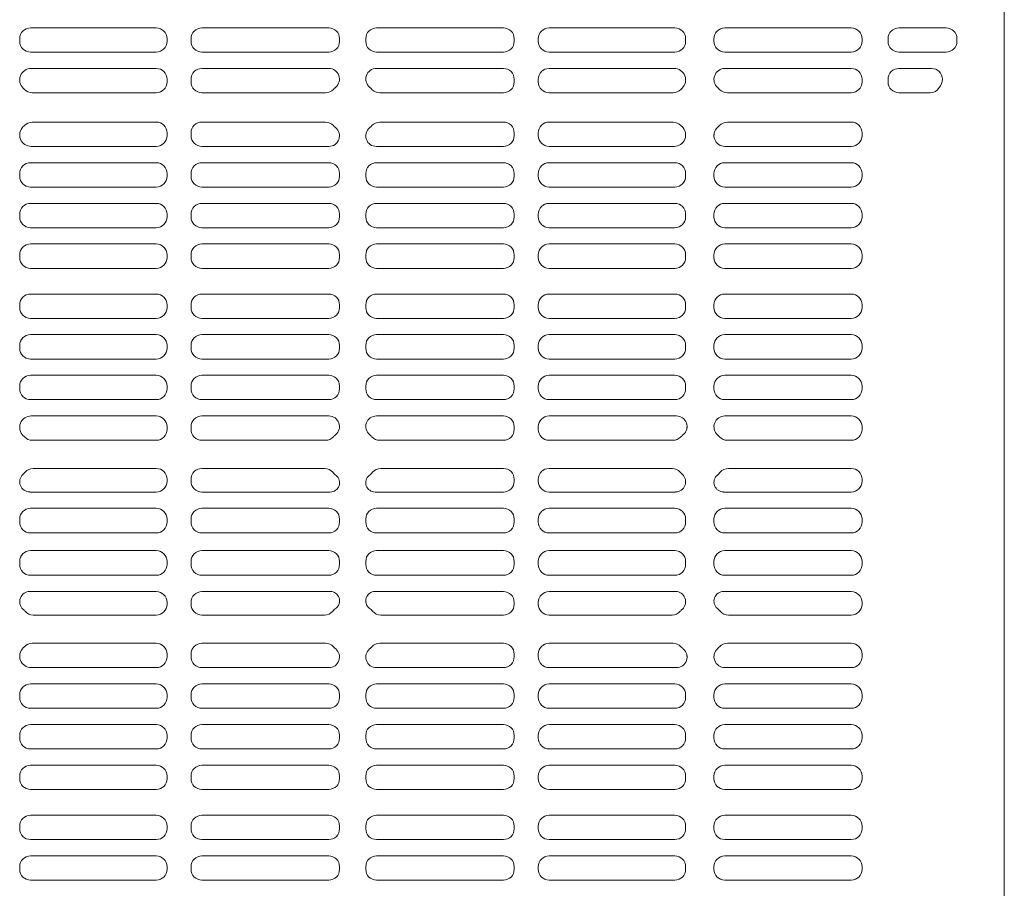
# Model space of a CAD drawing. Units: millimetres. Extents: x -1000 to 1006, y -692 to 693.
# Drawn here: x -647 to -602, y 153 to 193 of the extents above; entities that cross this region are included whole.
import ezdxf

# ---------------------------------------------------------------- set-up
doc = ezdxf.new("R2010")
doc.units = ezdxf.units.MM
doc.header["$LTSCALE"] = 5
doc.layers.add('1-0', color=7, linetype='Continuous')
doc.layers.add('ｺﾞﾑ座', color=7, linetype='Continuous')

msp = doc.modelspace()

# ---------------------------------------------------------------- linework, layer by layer
at = {"color": 4, "linetype": 'Continuous', "lineweight": 5}
for p, q in [((-641.09, 192.737), (-646.873, 192.737)), ((-638.982, 192.737), (-633.148, 192.737)), ((-625.107, 192.737), (-630.94, 192.737)), ((-622.998, 192.737), (-617.215, 192.737)), ((-609.094, 192.737), (-614.911, 192.737)), ((-606.894, 192.737), (-604.727, 192.737)), ((-647.373, 192.237), (-647.373, 192.117)), ((-640.59, 192.237), (-640.59, 192.117)), ((-639.482, 192.237), (-639.482, 192.117)), ((-632.648, 192.237), (-632.648, 192.117)), ((-631.44, 192.237), (-631.44, 192.117)), ((-624.607, 192.237), (-624.607, 192.117)), ((-623.498, 192.237), (-623.498, 192.117)), ((-616.715, 192.237), (-616.715, 192.117)), ((-615.411, 192.117), (-615.411, 192.237)), ((-608.594, 192.117), (-608.594, 192.237)), ((-607.394, 192.117), (-607.394, 192.237)), ((-604.227, 192.117), (-604.227, 192.237)), ((-646.873, 191.617), (-641.09, 191.617)), ((-633.148, 191.617), (-638.982, 191.617)), ((-630.94, 191.617), (-625.107, 191.617)), ((-617.215, 191.617), (-622.998, 191.617)), ((-614.911, 191.617), (-609.094, 191.617)), ((-606.894, 191.617), (-604.727, 191.617)), ((-646.845, 190.867), (-641.09, 190.867)), ((-633.136, 190.867), (-638.982, 190.867)), ((-630.953, 190.867), (-625.107, 190.867)), ((-617.243, 190.867), (-622.998, 190.867)), ((-614.906, 190.867), (-609.094, 190.867)), ((-606.894, 190.867), (-605.394, 190.867)), ((-640.59, 190.367), (-640.59, 190.246)), ((-639.482, 190.367), (-639.482, 190.246)), ((-624.607, 190.367), (-624.607, 190.246)), ((-623.498, 190.367), (-623.498, 190.246)), ((-608.594, 190.367), (-608.594, 190.246)), ((-607.394, 190.246), (-607.394, 190.367)), ((-604.894, 190.367), (-604.894, 190.351)), ((-641.09, 189.746), (-646.793, 189.746)), ((-638.982, 189.746), (-633.296, 189.746)), ((-625.107, 189.746), (-630.793, 189.746)), ((-622.998, 189.746), (-617.296, 189.746)), ((-609.094, 189.746), (-614.793, 189.746)), ((-606.894, 189.746), (-605.463, 189.746)), ((-641.09, 188.396), (-646.793, 188.396)), ((-638.982, 188.396), (-633.296, 188.396)), ((-625.107, 188.396), (-630.793, 188.396)), ((-622.998, 188.396), (-617.296, 188.396)), ((-609.094, 188.396), (-614.793, 188.396)), ((-640.59, 187.775), (-640.59, 187.896)), ((-639.482, 187.775), (-639.482, 187.896)), ((-624.607, 187.775), (-624.607, 187.896)), ((-623.498, 187.775), (-623.498, 187.896)), ((-615.411, 187.775), (-615.411, 187.822)), ((-608.594, 187.775), (-608.594, 187.896)), ((-646.845, 187.275), (-641.09, 187.275)), ((-633.136, 187.275), (-638.982, 187.275)), ((-630.953, 187.275), (-625.107, 187.275)), ((-617.243, 187.275), (-622.998, 187.275)), ((-614.906, 187.275), (-609.094, 187.275)), ((-646.873, 186.525), (-641.09, 186.525)), ((-633.148, 186.525), (-638.982, 186.525)), ((-630.94, 186.525), (-625.107, 186.525)), ((-617.215, 186.525), (-622.998, 186.525)), ((-614.911, 186.525), (-609.094, 186.525)), ((-647.373, 185.904), (-647.373, 186.025)), ((-640.59, 185.904), (-640.59, 186.025)), ((-639.482, 185.904), (-639.482, 186.025)), ((-632.648, 185.904), (-632.648, 186.025)), ((-631.44, 185.904), (-631.44, 186.025)), ((-624.607, 185.904), (-624.607, 186.025)), ((-623.498, 185.904), (-623.498, 186.025)), ((-616.715, 185.904), (-616.715, 186.025)), ((-615.411, 185.904), (-615.411, 186.025)), ((-608.594, 185.904), (-608.594, 186.025)), ((-641.09, 185.404), (-646.873, 185.404)), ((-638.982, 185.404), (-633.148, 185.404)), ((-625.107, 185.404), (-630.94, 185.404)), ((-622.998, 185.404), (-617.215, 185.404)), ((-609.094, 185.404), (-614.911, 185.404)), ((-641.09, 184.654), (-646.873, 184.654)), ((-638.982, 184.654), (-633.148, 184.654)), ((-625.107, 184.654), (-630.94, 184.654)), ((-622.998, 184.654), (-617.215, 184.654)), ((-609.094, 184.654), (-614.911, 184.654)), ((-647.373, 184.033), (-647.373, 184.154)), ((-640.59, 184.033), (-640.59, 184.154)), ((-639.482, 184.033), (-639.482, 184.154)), ((-632.648, 184.033), (-632.648, 184.154)), ((-631.44, 184.033), (-631.44, 184.154)), ((-624.607, 184.033), (-624.607, 184.154)), ((-623.498, 184.033), (-623.498, 184.154)), ((-616.715, 184.033), (-616.715, 184.154)), ((-615.411, 184.033), (-615.411, 184.154)), ((-608.594, 184.033), (-608.594, 184.154)), ((-646.873, 183.533), (-641.09, 183.533)), ((-633.148, 183.533), (-638.982, 183.533)), ((-630.94, 183.533), (-625.107, 183.533)), ((-617.215, 183.533), (-622.998, 183.533)), ((-614.911, 183.533), (-609.094, 183.533)), ((-646.873, 182.783), (-641.09, 182.783)), ((-633.148, 182.783), (-638.982, 182.783)), ((-630.94, 182.783), (-625.107, 182.783)), ((-617.215, 182.783), (-622.998, 182.783)), ((-614.911, 182.783), (-609.094, 182.783)), ((-647.373, 182.162), (-647.373, 182.283)), ((-640.59, 182.162), (-640.59, 182.283)), ((-639.482, 182.162), (-639.482, 182.283)), ((-632.648, 182.162), (-632.648, 182.283)), ((-631.44, 182.162), (-631.44, 182.283)), ((-624.607, 182.162), (-624.607, 182.283)), ((-623.498, 182.162), (-623.498, 182.283)), ((-616.715, 182.162), (-616.715, 182.283)), ((-615.411, 182.162), (-615.411, 182.283)), ((-608.594, 182.162), (-608.594, 182.283)), ((-641.09, 181.662), (-646.873, 181.662)), ((-638.982, 181.662), (-633.148, 181.662)), ((-625.107, 181.662), (-630.94, 181.662)), ((-622.998, 181.662), (-617.215, 181.662)), ((-609.094, 181.662), (-614.911, 181.662)), ((-641.09, 180.479), (-646.873, 180.479)), ((-638.982, 180.479), (-633.148, 180.479)), ((-625.107, 180.479), (-630.94, 180.479)), ((-622.998, 180.479), (-617.215, 180.479)), ((-609.094, 180.479), (-614.911, 180.479)), ((-647.373, 179.979), (-647.373, 179.858)), ((-640.59, 179.979), (-640.59, 179.858)), ((-639.482, 179.979), (-639.482, 179.858)), ((-632.648, 179.979), (-632.648, 179.858)), ((-631.44, 179.979), (-631.44, 179.858)), ((-624.607, 179.979), (-624.607, 179.858)), ((-623.498, 179.979), (-623.498, 179.858)), ((-616.715, 179.979), (-616.715, 179.858)), ((-615.411, 179.858), (-615.411, 179.979)), ((-608.594, 179.858), (-608.594, 179.979)), ((-646.873, 179.358), (-641.09, 179.358)), ((-633.148, 179.358), (-638.982, 179.358)), ((-630.94, 179.358), (-625.107, 179.358)), ((-617.215, 179.358), (-622.998, 179.358)), ((-614.911, 179.358), (-609.094, 179.358)), ((-646.873, 178.608), (-641.09, 178.608)), ((-633.148, 178.608), (-638.982, 178.608)), ((-630.94, 178.608), (-625.107, 178.608)), ((-617.215, 178.608), (-622.998, 178.608)), ((-614.911, 178.608), (-609.094, 178.608)), ((-647.373, 178.108), (-647.373, 177.987)), ((-640.59, 178.108), (-640.59, 177.987)), ((-639.482, 178.108), (-639.482, 177.987)), ((-632.648, 178.108), (-632.648, 177.987)), ((-631.44, 178.108), (-631.44, 177.987)), ((-624.607, 178.108), (-624.607, 177.987)), ((-623.498, 178.108), (-623.498, 177.987)), ((-616.715, 178.108), (-616.715, 177.987)), ((-615.411, 177.987), (-615.411, 178.108)), ((-608.594, 177.987), (-608.594, 178.108)), ((-641.09, 177.487), (-646.873, 177.487)), ((-638.982, 177.487), (-633.148, 177.487)), ((-625.107, 177.487), (-630.94, 177.487)), ((-622.998, 177.487), (-617.215, 177.487)), ((-609.094, 177.487), (-614.911, 177.487)), ((-641.09, 176.737), (-646.873, 176.737)), ((-638.982, 176.737), (-633.148, 176.737)), ((-625.107, 176.737), (-630.94, 176.737)), ((-622.998, 176.737), (-617.215, 176.737)), ((-609.094, 176.737), (-614.911, 176.737)), ((-647.373, 176.237), (-647.373, 176.117)), ((-640.59, 176.237), (-640.59, 176.117)), ((-639.482, 176.237), (-639.482, 176.117)), ((-632.648, 176.237), (-632.648, 176.117)), ((-631.44, 176.237), (-631.44, 176.117)), ((-624.607, 176.237), (-624.607, 176.117)), ((-623.498, 176.237), (-623.498, 176.117)), ((-616.715, 176.237), (-616.715, 176.117)), ((-615.411, 176.117), (-615.411, 176.237)), ((-608.594, 176.117), (-608.594, 176.237)), ((-646.873, 175.617), (-641.09, 175.617)), ((-633.148, 175.617), (-638.982, 175.617)), ((-630.94, 175.617), (-625.107, 175.617)), ((-617.215, 175.617), (-622.998, 175.617)), ((-614.911, 175.617), (-609.094, 175.617)), ((-646.845, 174.867), (-641.09, 174.867)), ((-633.136, 174.867), (-638.982, 174.867)), ((-630.953, 174.867), (-625.107, 174.867)), ((-617.136, 174.867), (-622.998, 174.867)), ((-614.906, 174.867), (-609.094, 174.867)), ((-640.59, 174.367), (-640.59, 174.246)), ((-639.482, 174.367), (-639.482, 174.246)), ((-632.648, 174.367), (-632.648, 174.319)), ((-624.607, 174.367), (-624.607, 174.246)), ((-623.498, 174.367), (-623.498, 174.246)), ((-616.648, 174.367), (-616.648, 174.319)), ((-608.594, 174.367), (-608.594, 174.246)), ((-641.09, 173.746), (-646.793, 173.746)), ((-638.982, 173.746), (-633.296, 173.746)), ((-625.107, 173.746), (-630.793, 173.746)), ((-622.998, 173.746), (-617.296, 173.746)), ((-609.094, 173.746), (-614.793, 173.746)), ((-646.747, 172.446), (-641.09, 172.446)), ((-638.982, 172.446), (-633.341, 172.446)), ((-630.747, 172.446), (-625.107, 172.446)), ((-622.998, 172.446), (-617.341, 172.446)), ((-614.747, 172.446), (-609.094, 172.446)), ((-640.59, 171.946), (-640.59, 171.862)), ((-639.482, 171.946), (-639.482, 171.862)), ((-624.607, 171.946), (-624.607, 171.862)), ((-623.498, 171.946), (-623.498, 171.862)), ((-608.594, 171.946), (-608.594, 171.862)), ((-646.906, 171.362), (-641.09, 171.362)), ((-638.982, 171.362), (-633.076, 171.362)), ((-631.012, 171.362), (-625.107, 171.362)), ((-622.998, 171.362), (-617.182, 171.362)), ((-614.966, 171.362), (-609.094, 171.362)), ((-646.873, 170.612), (-641.09, 170.612)), ((-638.982, 170.612), (-633.148, 170.612)), ((-630.94, 170.612), (-625.107, 170.612)), ((-622.998, 170.612), (-617.215, 170.612)), ((-614.911, 170.612), (-609.094, 170.612)), ((-647.373, 170.112), (-647.373, 169.979)), ((-640.59, 170.112), (-640.59, 169.979)), ((-639.482, 170.112), (-639.482, 169.979)), ((-632.648, 170.112), (-632.648, 169.979)), ((-631.44, 170.112), (-631.44, 169.979)), ((-624.607, 170.112), (-624.607, 169.979)), ((-623.498, 170.112), (-623.498, 169.979)), ((-616.715, 170.112), (-616.715, 169.979)), ((-615.411, 170.112), (-615.411, 169.979)), ((-608.594, 170.112), (-608.594, 169.979)), ((-646.873, 169.479), (-641.09, 169.479)), ((-638.982, 169.479), (-633.148, 169.479)), ((-630.94, 169.479), (-625.107, 169.479)), ((-622.998, 169.479), (-617.215, 169.479)), ((-614.911, 169.479), (-609.094, 169.479)), ((-646.873, 168.662), (-641.09, 168.662)), ((-638.982, 168.662), (-633.148, 168.662)), ((-630.94, 168.662), (-625.107, 168.662)), ((-622.998, 168.662), (-617.215, 168.662)), ((-614.911, 168.662), (-609.094, 168.662)), ((-647.373, 168.029), (-647.373, 168.162)), ((-640.59, 168.029), (-640.59, 168.162)), ((-639.482, 168.029), (-639.482, 168.162)), ((-632.648, 168.029), (-632.648, 168.162)), ((-631.44, 168.029), (-631.44, 168.162)), ((-624.607, 168.029), (-624.607, 168.162)), ((-623.498, 168.029), (-623.498, 168.162)), ((-616.715, 168.029), (-616.715, 168.162)), ((-615.411, 168.029), (-615.411, 168.162)), ((-608.594, 168.029), (-608.594, 168.162)), ((-646.873, 167.529), (-641.09, 167.529)), ((-638.982, 167.529), (-633.148, 167.529)), ((-630.94, 167.529), (-625.107, 167.529)), ((-622.998, 167.529), (-617.215, 167.529)), ((-614.911, 167.529), (-609.094, 167.529)), ((-646.906, 166.779), (-641.09, 166.779)), ((-638.982, 166.779), (-633.076, 166.779)), ((-631.012, 166.779), (-625.107, 166.779)), ((-622.998, 166.779), (-617.182, 166.779)), ((-614.966, 166.779), (-609.094, 166.779)), ((-640.59, 166.196), (-640.59, 166.279)), ((-639.482, 166.196), (-639.482, 166.279)), ((-624.607, 166.196), (-624.607, 166.279)), ((-623.498, 166.196), (-623.498, 166.279)), ((-608.594, 166.196), (-608.594, 166.279)), ((-646.747, 165.696), (-641.09, 165.696)), ((-638.982, 165.696), (-633.341, 165.696)), ((-630.747, 165.696), (-625.107, 165.696)), ((-622.998, 165.696), (-617.341, 165.696)), ((-614.747, 165.696), (-609.094, 165.696)), ((-641.09, 164.396), (-646.793, 164.396)), ((-638.982, 164.396), (-633.296, 164.396)), ((-625.107, 164.396), (-630.793, 164.396)), ((-622.998, 164.396), (-617.296, 164.396)), ((-609.094, 164.396), (-614.793, 164.396)), ((-640.59, 163.775), (-640.59, 163.896)), ((-639.482, 163.775), (-639.482, 163.896)), ((-632.648, 163.775), (-632.648, 163.822)), ((-624.607, 163.775), (-624.607, 163.896)), ((-623.498, 163.775), (-623.498, 163.896)), ((-616.648, 163.775), (-616.648, 163.822)), ((-608.594, 163.775), (-608.594, 163.896)), ((-646.845, 163.275), (-641.09, 163.275)), ((-633.136, 163.275), (-638.982, 163.275)), ((-630.953, 163.275), (-625.107, 163.275)), ((-617.136, 163.275), (-622.998, 163.275)), ((-614.906, 163.275), (-609.094, 163.275)), ((-646.873, 162.525), (-641.09, 162.525)), ((-633.148, 162.525), (-638.982, 162.525)), ((-630.94, 162.525), (-625.107, 162.525)), ((-617.215, 162.525), (-622.998, 162.525)), ((-614.911, 162.525), (-609.094, 162.525)), ((-647.373, 161.904), (-647.373, 162.025)), ((-640.59, 161.904), (-640.59, 162.025)), ((-639.482, 161.904), (-639.482, 162.025)), ((-632.648, 161.904), (-632.648, 162.025)), ((-631.44, 161.904), (-631.44, 162.025)), ((-624.607, 161.904), (-624.607, 162.025)), ((-623.498, 161.904), (-623.498, 162.025)), ((-616.715, 161.904), (-616.715, 162.025)), ((-615.411, 162.025), (-615.411, 161.904)), ((-608.594, 162.025), (-608.594, 161.904)), ((-641.09, 161.404), (-646.873, 161.404)), ((-638.982, 161.404), (-633.148, 161.404)), ((-625.107, 161.404), (-630.94, 161.404)), ((-622.998, 161.404), (-617.215, 161.404)), ((-609.094, 161.404), (-614.911, 161.404)), ((-641.09, 160.654), (-646.873, 160.654)), ((-638.982, 160.654), (-633.148, 160.654)), ((-625.107, 160.654), (-630.94, 160.654)), ((-622.998, 160.654), (-617.215, 160.654)), ((-609.094, 160.654), (-614.911, 160.654)), ((-647.373, 160.033), (-647.373, 160.154)), ((-640.59, 160.033), (-640.59, 160.154)), ((-639.482, 160.033), (-639.482, 160.154)), ((-632.648, 160.033), (-632.648, 160.154)), ((-631.44, 160.033), (-631.44, 160.154)), ((-624.607, 160.033), (-624.607, 160.154)), ((-623.498, 160.033), (-623.498, 160.154)), ((-616.715, 160.033), (-616.715, 160.154)), ((-615.411, 160.154), (-615.411, 160.033)), ((-608.594, 160.154), (-608.594, 160.033)), ((-646.873, 159.533), (-641.09, 159.533)), ((-633.148, 159.533), (-638.982, 159.533)), ((-630.94, 159.533), (-625.107, 159.533)), ((-617.215, 159.533), (-622.998, 159.533)), ((-614.911, 159.533), (-609.094, 159.533)), ((-646.873, 158.783), (-641.09, 158.783)), ((-633.148, 158.783), (-638.982, 158.783)), ((-630.94, 158.783), (-625.107, 158.783)), ((-617.215, 158.783), (-622.998, 158.783)), ((-614.911, 158.783), (-609.094, 158.783)), ((-647.373, 158.162), (-647.373, 158.283)), ((-640.59, 158.162), (-640.59, 158.283)), ((-639.482, 158.162), (-639.482, 158.283)), ((-632.648, 158.162), (-632.648, 158.283)), ((-631.44, 158.162), (-631.44, 158.283)), ((-624.607, 158.162), (-624.607, 158.283)), ((-623.498, 158.162), (-623.498, 158.283)), ((-616.715, 158.162), (-616.715, 158.283)), ((-615.411, 158.283), (-615.411, 158.162)), ((-608.594, 158.283), (-608.594, 158.162)), ((-641.09, 157.662), (-646.873, 157.662)), ((-638.982, 157.662), (-633.148, 157.662)), ((-625.107, 157.662), (-630.94, 157.662)), ((-622.998, 157.662), (-617.215, 157.662)), ((-609.094, 157.662), (-614.911, 157.662)), ((-641.09, 156.479), (-646.873, 156.479)), ((-638.982, 156.479), (-633.148, 156.479)), ((-625.107, 156.479), (-630.94, 156.479)), ((-622.998, 156.479), (-617.215, 156.479)), ((-609.094, 156.479), (-614.911, 156.479)), ((-647.373, 155.979), (-647.373, 155.858)), ((-640.59, 155.979), (-640.59, 155.858)), ((-639.482, 155.979), (-639.482, 155.858)), ((-632.648, 155.979), (-632.648, 155.858)), ((-631.44, 155.979), (-631.44, 155.858)), ((-624.607, 155.979), (-624.607, 155.858)), ((-623.498, 155.979), (-623.498, 155.858)), ((-616.715, 155.979), (-616.715, 155.858)), ((-615.411, 155.979), (-615.411, 155.858)), ((-608.594, 155.979), (-608.594, 155.858)), ((-646.873, 155.358), (-641.09, 155.358)), ((-633.148, 155.358), (-638.982, 155.358)), ((-630.94, 155.358), (-625.107, 155.358)), ((-617.215, 155.358), (-622.998, 155.358)), ((-614.911, 155.358), (-609.094, 155.358)), ((-646.873, 154.608), (-641.09, 154.608)), ((-633.148, 154.608), (-638.982, 154.608)), ((-630.94, 154.608), (-625.107, 154.608)), ((-617.215, 154.608), (-622.998, 154.608)), ((-614.911, 154.608), (-609.094, 154.608)), ((-647.373, 154.108), (-647.373, 153.987)), ((-640.59, 154.108), (-640.59, 153.987)), ((-639.482, 154.108), (-639.482, 153.987)), ((-632.648, 154.108), (-632.648, 153.987)), ((-631.44, 154.108), (-631.44, 153.987)), ((-624.607, 154.108), (-624.607, 153.987)), ((-623.498, 154.108), (-623.498, 153.987)), ((-616.715, 154.108), (-616.715, 153.987)), ((-615.411, 154.108), (-615.411, 153.987)), ((-608.594, 154.108), (-608.594, 153.987)), ((-641.09, 153.487), (-646.873, 153.487)), ((-638.982, 153.487), (-633.148, 153.487)), ((-625.107, 153.487), (-630.94, 153.487)), ((-622.998, 153.487), (-617.215, 153.487)), ((-609.094, 153.487), (-614.911, 153.487))]:
    msp.add_line(p, q, dxfattribs=at)
for centre, radius, start, end in [((-646.873, 192.237), 0.5, 90, 180), ((-641.09, 192.237), 0.5, 0, 90), ((-638.982, 192.237), 0.5, 90, 180), ((-633.148, 192.237), 0.5, 0, 90), ((-630.94, 192.237), 0.5, 90, 180), ((-625.107, 192.237), 0.5, 0, 90), ((-622.998, 192.237), 0.5, 90, 180), ((-617.215, 192.237), 0.5, 0, 90), ((-614.911, 192.237), 0.5, 90, 180), ((-609.094, 192.237), 0.5, 0, 90), ((-606.894, 192.237), 0.5, 90, 180), ((-604.727, 192.237), 0.5, 0, 90), ((-646.873, 192.117), 0.5, 180, 270), ((-641.09, 192.117), 0.5, 270, 0), ((-638.982, 192.117), 0.5, 180, 270), ((-633.148, 192.117), 0.5, 270, 0), ((-630.94, 192.117), 0.5, 180, 270), ((-625.107, 192.117), 0.5, 270, 0), ((-622.998, 192.117), 0.5, 180, 270), ((-617.215, 192.117), 0.5, 270, 0), ((-614.911, 192.117), 0.5, 180, 270), ((-609.094, 192.117), 0.5, 270, 0), ((-606.894, 192.117), 0.5, 180, 270), ((-604.727, 192.117), 0.5, 270, 0), ((-646.845, 190.338), 0.528, 90, 226.5928), ((-641.09, 190.367), 0.5, 0, 90), ((-638.982, 190.367), 0.5, 90, 180), ((-633.136, 190.379), 0.487, 309.8327, 90), ((-630.953, 190.379), 0.487, 90, 230.1673), ((-625.107, 190.367), 0.5, 0, 90), ((-622.998, 190.367), 0.5, 90, 180), ((-617.243, 190.338), 0.528, 313.4072, 90), ((-614.906, 190.362), 0.504, 90, 228.6183), ((-609.094, 190.367), 0.5, 0, 90), ((-606.894, 190.367), 0.5, 90, 180), ((-605.394, 190.367), 0.5, 0, 90), ((-648.044, 189.071), 1.217, 43.1936, 46.5928), ((-641.09, 190.246), 0.5, 270, 0), ((-638.982, 190.246), 0.5, 180, 270), ((-632.044, 189.071), 1.217, 129.8327, 136.8064), ((-632.044, 189.071), 1.217, 43.1936, 50.1673), ((-625.107, 190.246), 0.5, 270, 0), ((-622.998, 190.246), 0.5, 180, 270), ((-616.044, 189.071), 1.217, 133.4072, 136.8064), ((-616.044, 189.071), 1.217, 43.1936, 48.6183), ((-609.094, 190.246), 0.5, 270, 0), ((-606.894, 190.246), 0.5, 180, 270), ((-605.463, 190.246), 0.5, 270, 328.5186), ((-603.544, 189.071), 1.75, 145.3079, 148.5186), ((-605.394, 190.351), 0.5, 325.3079, 0), ((-646.793, 190.246), 0.5, 223.1936, 270), ((-633.296, 190.246), 0.5, 270, 316.8064), ((-630.793, 190.246), 0.5, 223.1936, 270), ((-617.296, 190.246), 0.5, 270, 316.8064), ((-614.793, 190.246), 0.5, 223.1936, 270), ((-646.845, 187.803), 0.528, 133.4072, 270), ((-648.044, 189.071), 1.217, 313.4072, 316.8064), ((-646.793, 187.896), 0.5, 90, 136.8064), ((-641.09, 187.896), 0.5, 0, 90), ((-638.982, 187.896), 0.5, 90, 180), ((-633.296, 187.896), 0.5, 43.1936, 90), ((-633.136, 187.762), 0.487, 270, 50.1673), ((-632.044, 189.071), 1.217, 223.1936, 230.1673), ((-630.953, 187.762), 0.487, 129.8327, 270), ((-632.044, 189.071), 1.217, 309.8327, 316.8064), ((-630.793, 187.896), 0.5, 90, 136.8064), ((-625.107, 187.896), 0.5, 0, 90), ((-622.998, 187.896), 0.5, 90, 180), ((-617.296, 187.896), 0.5, 43.1936, 90), ((-617.243, 187.803), 0.528, 270, 46.5928), ((-616.044, 189.071), 1.217, 223.1936, 226.5928), ((-614.906, 187.779), 0.504, 131.3817, 270), ((-616.044, 189.071), 1.217, 311.3817, 316.8064), ((-614.793, 187.896), 0.5, 90, 136.8064), ((-609.094, 187.896), 0.5, 0, 90), ((-641.09, 187.775), 0.5, 270, 0), ((-638.982, 187.775), 0.5, 180, 270), ((-625.107, 187.775), 0.5, 270, 0), ((-622.998, 187.775), 0.5, 180, 270), ((-609.094, 187.775), 0.5, 270, 0), ((-646.873, 186.025), 0.5, 90, 180), ((-641.09, 186.025), 0.5, 0, 90), ((-638.982, 186.025), 0.5, 90, 180), ((-633.148, 186.025), 0.5, 0, 90), ((-630.94, 186.025), 0.5, 90, 180), ((-625.107, 186.025), 0.5, 0, 90), ((-622.998, 186.025), 0.5, 90, 180), ((-617.215, 186.025), 0.5, 0, 90), ((-614.911, 186.025), 0.5, 90, 180), ((-609.094, 186.025), 0.5, 0, 90), ((-646.873, 185.904), 0.5, 180, 270), ((-641.09, 185.904), 0.5, 270, 0), ((-638.982, 185.904), 0.5, 180, 270), ((-633.148, 185.904), 0.5, 270, 0), ((-630.94, 185.904), 0.5, 180, 270), ((-625.107, 185.904), 0.5, 270, 0), ((-622.998, 185.904), 0.5, 180, 270), ((-617.215, 185.904), 0.5, 270, 0), ((-614.911, 185.904), 0.5, 180, 270), ((-609.094, 185.904), 0.5, 270, 0), ((-646.873, 184.154), 0.5, 90, 180), ((-641.09, 184.154), 0.5, 0, 90), ((-638.982, 184.154), 0.5, 90, 180), ((-633.148, 184.154), 0.5, 0, 90), ((-630.94, 184.154), 0.5, 90, 180), ((-625.107, 184.154), 0.5, 0, 90), ((-622.998, 184.154), 0.5, 90, 180), ((-617.215, 184.154), 0.5, 0, 90), ((-614.911, 184.154), 0.5, 90, 180), ((-609.094, 184.154), 0.5, 0, 90), ((-646.873, 184.033), 0.5, 180, 270), ((-641.09, 184.033), 0.5, 270, 0), ((-638.982, 184.033), 0.5, 180, 270), ((-633.148, 184.033), 0.5, 270, 0), ((-630.94, 184.033), 0.5, 180, 270), ((-625.107, 184.033), 0.5, 270, 0), ((-622.998, 184.033), 0.5, 180, 270), ((-617.215, 184.033), 0.5, 270, 0), ((-614.911, 184.033), 0.5, 180, 270), ((-609.094, 184.033), 0.5, 270, 0), ((-646.873, 182.283), 0.5, 90, 180), ((-641.09, 182.283), 0.5, 0, 90), ((-638.982, 182.283), 0.5, 90, 180), ((-633.148, 182.283), 0.5, 0, 90), ((-630.94, 182.283), 0.5, 90, 180), ((-625.107, 182.283), 0.5, 0, 90), ((-622.998, 182.283), 0.5, 90, 180), ((-617.215, 182.283), 0.5, 0, 90), ((-614.911, 182.283), 0.5, 90, 180), ((-609.094, 182.283), 0.5, 0, 90), ((-646.873, 182.162), 0.5, 180, 270), ((-641.09, 182.162), 0.5, 270, 0), ((-638.982, 182.162), 0.5, 180, 270), ((-633.148, 182.162), 0.5, 270, 0), ((-630.94, 182.162), 0.5, 180, 270), ((-625.107, 182.162), 0.5, 270, 0), ((-622.998, 182.162), 0.5, 180, 270), ((-617.215, 182.162), 0.5, 270, 0), ((-614.911, 182.162), 0.5, 180, 270), ((-609.094, 182.162), 0.5, 270, 0), ((-646.873, 179.979), 0.5, 90, 180), ((-641.09, 179.979), 0.5, 0, 90), ((-638.982, 179.979), 0.5, 90, 180), ((-633.148, 179.979), 0.5, 0, 90), ((-630.94, 179.979), 0.5, 90, 180), ((-625.107, 179.979), 0.5, 0, 90), ((-622.998, 179.979), 0.5, 90, 180), ((-617.215, 179.979), 0.5, 0, 90), ((-614.911, 179.979), 0.5, 90, 180), ((-609.094, 179.979), 0.5, 0, 90), ((-646.873, 179.858), 0.5, 180, 270), ((-641.09, 179.858), 0.5, 270, 0), ((-638.982, 179.858), 0.5, 180, 270), ((-633.148, 179.858), 0.5, 270, 0), ((-630.94, 179.858), 0.5, 180, 270), ((-625.107, 179.858), 0.5, 270, 0), ((-622.998, 179.858), 0.5, 180, 270), ((-617.215, 179.858), 0.5, 270, 0), ((-614.911, 179.858), 0.5, 180, 270), ((-609.094, 179.858), 0.5, 270, 0), ((-646.873, 178.108), 0.5, 90, 180), ((-641.09, 178.108), 0.5, 0, 90), ((-638.982, 178.108), 0.5, 90, 180), ((-633.148, 178.108), 0.5, 0, 90), ((-630.94, 178.108), 0.5, 90, 180), ((-625.107, 178.108), 0.5, 0, 90), ((-622.998, 178.108), 0.5, 90, 180), ((-617.215, 178.108), 0.5, 0, 90), ((-614.911, 178.108), 0.5, 90, 180), ((-609.094, 178.108), 0.5, 0, 90), ((-646.873, 177.987), 0.5, 180, 270), ((-641.09, 177.987), 0.5, 270, 0), ((-638.982, 177.987), 0.5, 180, 270), ((-633.148, 177.987), 0.5, 270, 0), ((-630.94, 177.987), 0.5, 180, 270), ((-625.107, 177.987), 0.5, 270, 0), ((-622.998, 177.987), 0.5, 180, 270), ((-617.215, 177.987), 0.5, 270, 0), ((-614.911, 177.987), 0.5, 180, 270), ((-609.094, 177.987), 0.5, 270, 0), ((-646.873, 176.237), 0.5, 90, 180), ((-641.09, 176.237), 0.5, 0, 90), ((-638.982, 176.237), 0.5, 90, 180), ((-633.148, 176.237), 0.5, 0, 90), ((-630.94, 176.237), 0.5, 90, 180), ((-625.107, 176.237), 0.5, 0, 90), ((-622.998, 176.237), 0.5, 90, 180), ((-617.215, 176.237), 0.5, 0, 90), ((-614.911, 176.237), 0.5, 90, 180), ((-609.094, 176.237), 0.5, 0, 90), ((-646.873, 176.117), 0.5, 180, 270), ((-641.09, 176.117), 0.5, 270, 0), ((-638.982, 176.117), 0.5, 180, 270), ((-633.148, 176.117), 0.5, 270, 0), ((-630.94, 176.117), 0.5, 180, 270), ((-625.107, 176.117), 0.5, 270, 0), ((-622.998, 176.117), 0.5, 180, 270), ((-617.215, 176.117), 0.5, 270, 0), ((-614.911, 176.117), 0.5, 180, 270), ((-609.094, 176.117), 0.5, 270, 0), ((-646.845, 174.338), 0.528, 90, 226.5928), ((-641.09, 174.367), 0.5, 0, 90), ((-638.982, 174.367), 0.5, 90, 180), ((-633.136, 174.379), 0.487, 309.8327, 90), ((-630.953, 174.379), 0.487, 90, 230.1673), ((-625.107, 174.367), 0.5, 0, 90), ((-622.998, 174.367), 0.5, 90, 180), ((-617.136, 174.379), 0.487, 309.8327, 90), ((-614.906, 174.362), 0.504, 90, 228.6183), ((-609.094, 174.367), 0.5, 0, 90), ((-641.09, 174.246), 0.5, 270, 0), ((-638.982, 174.246), 0.5, 180, 270), ((-625.107, 174.246), 0.5, 270, 0), ((-622.998, 174.246), 0.5, 180, 270), ((-609.094, 174.246), 0.5, 270, 0), ((-648.044, 173.071), 1.217, 43.1936, 46.5928), ((-646.793, 174.246), 0.5, 223.1936, 270), ((-633.296, 174.246), 0.5, 270, 316.8064), ((-632.044, 173.071), 1.217, 129.8327, 136.8064), ((-632.044, 173.071), 1.217, 43.1936, 50.1673), ((-630.793, 174.246), 0.5, 223.1936, 270), ((-617.296, 174.246), 0.5, 270, 316.8064), ((-616.044, 173.071), 1.217, 129.8327, 136.8064), ((-616.044, 173.071), 1.217, 43.1936, 48.6183), ((-614.793, 174.246), 0.5, 223.1936, 270), ((-648.044, 173.071), 1.217, 312.5203, 319.0546), ((-646.747, 171.946), 0.5, 90, 139.0546), ((-641.09, 171.946), 0.5, 0, 90), ((-638.982, 171.946), 0.5, 90, 180), ((-633.341, 171.946), 0.5, 40.9454, 90), ((-632.044, 173.071), 1.217, 220.9454, 231.1292), ((-632.044, 173.071), 1.217, 308.8708, 319.0546), ((-630.747, 171.946), 0.5, 90, 139.0546), ((-625.107, 171.946), 0.5, 0, 90), ((-622.998, 171.946), 0.5, 90, 180), ((-617.341, 171.946), 0.5, 40.9454, 90), ((-616.044, 173.071), 1.217, 220.9454, 227.4797), ((-616.044, 173.071), 1.217, 310.4522, 319.0546), ((-614.747, 171.946), 0.5, 90, 139.0546), ((-609.094, 171.946), 0.5, 0, 90), ((-646.906, 171.83), 0.467, 132.5203, 270), ((-641.09, 171.862), 0.5, 270, 0), ((-638.982, 171.862), 0.5, 180, 270), ((-633.076, 171.79), 0.428, 270, 51.1292), ((-631.012, 171.79), 0.428, 128.8708, 270), ((-625.107, 171.862), 0.5, 270, 0), ((-622.998, 171.862), 0.5, 180, 270), ((-617.182, 171.83), 0.467, 270, 47.4797), ((-614.966, 171.807), 0.444, 130.4522, 270), ((-609.094, 171.862), 0.5, 270, 0), ((-646.873, 170.112), 0.5, 90, 180), ((-641.09, 170.112), 0.5, 0, 90), ((-638.982, 170.112), 0.5, 90, 180), ((-633.148, 170.112), 0.5, 0, 90), ((-630.94, 170.112), 0.5, 90, 180), ((-625.107, 170.112), 0.5, 0, 90), ((-622.998, 170.112), 0.5, 90, 180), ((-617.215, 170.112), 0.5, 0, 90), ((-614.911, 170.112), 0.5, 90, 180), ((-609.094, 170.112), 0.5, 0, 90), ((-646.873, 169.979), 0.5, 180, 270), ((-641.09, 169.979), 0.5, 270, 0), ((-638.982, 169.979), 0.5, 180, 270), ((-633.148, 169.979), 0.5, 270, 0), ((-630.94, 169.979), 0.5, 180, 270), ((-625.107, 169.979), 0.5, 270, 0), ((-622.998, 169.979), 0.5, 180, 270), ((-617.215, 169.979), 0.5, 270, 0), ((-614.911, 169.979), 0.5, 180, 270), ((-609.094, 169.979), 0.5, 270, 0), ((-646.873, 168.162), 0.5, 90, 180), ((-641.09, 168.162), 0.5, 0, 90), ((-638.982, 168.162), 0.5, 90, 180), ((-633.148, 168.162), 0.5, 0, 90), ((-630.94, 168.162), 0.5, 90, 180), ((-625.107, 168.162), 0.5, 0, 90), ((-622.998, 168.162), 0.5, 90, 180), ((-617.215, 168.162), 0.5, 0, 90), ((-614.911, 168.162), 0.5, 90, 180), ((-609.094, 168.162), 0.5, 0, 90), ((-646.873, 168.029), 0.5, 180, 270), ((-641.09, 168.029), 0.5, 270, 0), ((-638.982, 168.029), 0.5, 180, 270), ((-633.148, 168.029), 0.5, 270, 0), ((-630.94, 168.029), 0.5, 180, 270), ((-625.107, 168.029), 0.5, 270, 0), ((-622.998, 168.029), 0.5, 180, 270), ((-617.215, 168.029), 0.5, 270, 0), ((-614.911, 168.029), 0.5, 180, 270), ((-609.094, 168.029), 0.5, 270, 0), ((-646.906, 166.312), 0.467, 90, 227.4797), ((-641.09, 166.279), 0.5, 0, 90), ((-638.982, 166.279), 0.5, 90, 180), ((-633.076, 166.351), 0.428, 308.8708, 90), ((-631.012, 166.351), 0.428, 90, 231.1292), ((-625.107, 166.279), 0.5, 0, 90), ((-622.998, 166.279), 0.5, 90, 180), ((-617.182, 166.312), 0.467, 312.5203, 90), ((-614.966, 166.335), 0.444, 90, 229.5478), ((-609.094, 166.279), 0.5, 0, 90), ((-648.044, 165.071), 1.217, 40.9454, 47.4797), ((-641.09, 166.196), 0.5, 270, 0), ((-638.982, 166.196), 0.5, 180, 270), ((-632.044, 165.071), 1.217, 128.8708, 139.0546), ((-632.044, 165.071), 1.217, 40.9454, 51.1292), ((-625.107, 166.196), 0.5, 270, 0), ((-622.998, 166.196), 0.5, 180, 270), ((-616.044, 165.071), 1.217, 132.5203, 139.0546), ((-616.044, 165.071), 1.217, 40.9454, 49.5478), ((-609.094, 166.196), 0.5, 270, 0), ((-646.747, 166.196), 0.5, 220.9454, 270), ((-633.341, 166.196), 0.5, 270, 319.0546), ((-630.747, 166.196), 0.5, 220.9454, 270), ((-617.341, 166.196), 0.5, 270, 319.0546), ((-614.747, 166.196), 0.5, 220.9454, 270), ((-646.845, 163.803), 0.528, 133.4072, 270), ((-648.044, 165.071), 1.217, 313.4072, 316.8064), ((-646.793, 163.896), 0.5, 90, 136.8064), ((-641.09, 163.896), 0.5, 0, 90), ((-638.982, 163.896), 0.5, 90, 180), ((-633.296, 163.896), 0.5, 43.1936, 90), ((-633.136, 163.762), 0.487, 270, 50.1673), ((-632.044, 165.071), 1.217, 223.1936, 230.1673), ((-630.953, 163.762), 0.487, 129.8327, 270), ((-632.044, 165.071), 1.217, 309.8327, 316.8064), ((-630.793, 163.896), 0.5, 90, 136.8064), ((-625.107, 163.896), 0.5, 0, 90), ((-622.998, 163.896), 0.5, 90, 180), ((-617.296, 163.896), 0.5, 43.1936, 90), ((-617.136, 163.762), 0.487, 270, 50.1673), ((-616.044, 165.071), 1.217, 223.1936, 230.1673), ((-614.906, 163.779), 0.504, 131.3817, 270), ((-616.044, 165.071), 1.217, 311.3817, 316.8064), ((-614.793, 163.896), 0.5, 90, 136.8064), ((-609.094, 163.896), 0.5, 0, 90), ((-641.09, 163.775), 0.5, 270, 0), ((-638.982, 163.775), 0.5, 180, 270), ((-625.107, 163.775), 0.5, 270, 0), ((-622.998, 163.775), 0.5, 180, 270), ((-609.094, 163.775), 0.5, 270, 0), ((-646.873, 162.025), 0.5, 90, 180), ((-641.09, 162.025), 0.5, 0, 90), ((-638.982, 162.025), 0.5, 90, 180), ((-633.148, 162.025), 0.5, 0, 90), ((-630.94, 162.025), 0.5, 90, 180), ((-625.107, 162.025), 0.5, 0, 90), ((-622.998, 162.025), 0.5, 90, 180), ((-617.215, 162.025), 0.5, 0, 90), ((-614.911, 162.025), 0.5, 90, 180), ((-609.094, 162.025), 0.5, 0, 90), ((-646.873, 161.904), 0.5, 180, 270), ((-641.09, 161.904), 0.5, 270, 0), ((-638.982, 161.904), 0.5, 180, 270), ((-633.148, 161.904), 0.5, 270, 0), ((-630.94, 161.904), 0.5, 180, 270), ((-625.107, 161.904), 0.5, 270, 0), ((-622.998, 161.904), 0.5, 180, 270), ((-617.215, 161.904), 0.5, 270, 0), ((-614.911, 161.904), 0.5, 180, 270), ((-609.094, 161.904), 0.5, 270, 0), ((-646.873, 160.154), 0.5, 90, 180), ((-641.09, 160.154), 0.5, 0, 90), ((-638.982, 160.154), 0.5, 90, 180), ((-633.148, 160.154), 0.5, 0, 90), ((-630.94, 160.154), 0.5, 90, 180), ((-625.107, 160.154), 0.5, 0, 90), ((-622.998, 160.154), 0.5, 90, 180), ((-617.215, 160.154), 0.5, 0, 90), ((-614.911, 160.154), 0.5, 90, 180), ((-609.094, 160.154), 0.5, 0, 90), ((-646.873, 160.033), 0.5, 180, 270), ((-641.09, 160.033), 0.5, 270, 0), ((-638.982, 160.033), 0.5, 180, 270), ((-633.148, 160.033), 0.5, 270, 0), ((-630.94, 160.033), 0.5, 180, 270), ((-625.107, 160.033), 0.5, 270, 0), ((-622.998, 160.033), 0.5, 180, 270), ((-617.215, 160.033), 0.5, 270, 0), ((-614.911, 160.033), 0.5, 180, 270), ((-609.094, 160.033), 0.5, 270, 0), ((-646.873, 158.283), 0.5, 90, 180), ((-641.09, 158.283), 0.5, 0, 90), ((-638.982, 158.283), 0.5, 90, 180), ((-633.148, 158.283), 0.5, 0, 90), ((-630.94, 158.283), 0.5, 90, 180), ((-625.107, 158.283), 0.5, 0, 90), ((-622.998, 158.283), 0.5, 90, 180), ((-617.215, 158.283), 0.5, 0, 90), ((-614.911, 158.283), 0.5, 90, 180), ((-609.094, 158.283), 0.5, 0, 90), ((-646.873, 158.162), 0.5, 180, 270), ((-641.09, 158.162), 0.5, 270, 0), ((-638.982, 158.162), 0.5, 180, 270), ((-633.148, 158.162), 0.5, 270, 0), ((-630.94, 158.162), 0.5, 180, 270), ((-625.107, 158.162), 0.5, 270, 0), ((-622.998, 158.162), 0.5, 180, 270), ((-617.215, 158.162), 0.5, 270, 0), ((-614.911, 158.162), 0.5, 180, 270), ((-609.094, 158.162), 0.5, 270, 0), ((-646.873, 155.979), 0.5, 90, 180), ((-641.09, 155.979), 0.5, 0, 90), ((-638.982, 155.979), 0.5, 90, 180), ((-633.148, 155.979), 0.5, 0, 90), ((-630.94, 155.979), 0.5, 90, 180), ((-625.107, 155.979), 0.5, 0, 90), ((-622.998, 155.979), 0.5, 90, 180), ((-617.215, 155.979), 0.5, 0, 90), ((-614.911, 155.979), 0.5, 90, 180), ((-609.094, 155.979), 0.5, 0, 90), ((-646.873, 155.858), 0.5, 180, 270), ((-641.09, 155.858), 0.5, 270, 0), ((-638.982, 155.858), 0.5, 180, 270), ((-633.148, 155.858), 0.5, 270, 0), ((-630.94, 155.858), 0.5, 180, 270), ((-625.107, 155.858), 0.5, 270, 0), ((-622.998, 155.858), 0.5, 180, 270), ((-617.215, 155.858), 0.5, 270, 0), ((-614.911, 155.858), 0.5, 180, 270), ((-609.094, 155.858), 0.5, 270, 0), ((-646.873, 154.108), 0.5, 90, 180), ((-641.09, 154.108), 0.5, 0, 90), ((-638.982, 154.108), 0.5, 90, 180), ((-633.148, 154.108), 0.5, 0, 90), ((-630.94, 154.108), 0.5, 90, 180), ((-625.107, 154.108), 0.5, 0, 90), ((-622.998, 154.108), 0.5, 90, 180), ((-617.215, 154.108), 0.5, 0, 90), ((-614.911, 154.108), 0.5, 90, 180), ((-609.094, 154.108), 0.5, 0, 90), ((-646.873, 153.987), 0.5, 180, 270), ((-641.09, 153.987), 0.5, 270, 0), ((-638.982, 153.987), 0.5, 180, 270), ((-633.148, 153.987), 0.5, 270, 0), ((-630.94, 153.987), 0.5, 180, 270), ((-625.107, 153.987), 0.5, 270, 0), ((-622.998, 153.987), 0.5, 180, 270), ((-617.215, 153.987), 0.5, 270, 0), ((-614.911, 153.987), 0.5, 180, 270), ((-609.094, 153.987), 0.5, 270, 0)]:
    msp.add_arc(centre, radius, start, end, dxfattribs=at)
at = {"layer": '1-0', "color": 3, "linetype": 'Continuous', "lineweight": 5}
msp.add_line((-602.044, 519.071), (-602.044, -5.046), dxfattribs=at)
at = {"layer": 'ｺﾞﾑ座', "color": 4, "linetype": 'Continuous', "lineweight": 5}
msp.add_line((-602.044, 119.071), (-602.044, 219.071), dxfattribs=at)

doc.saveas('drawing.dxf')
